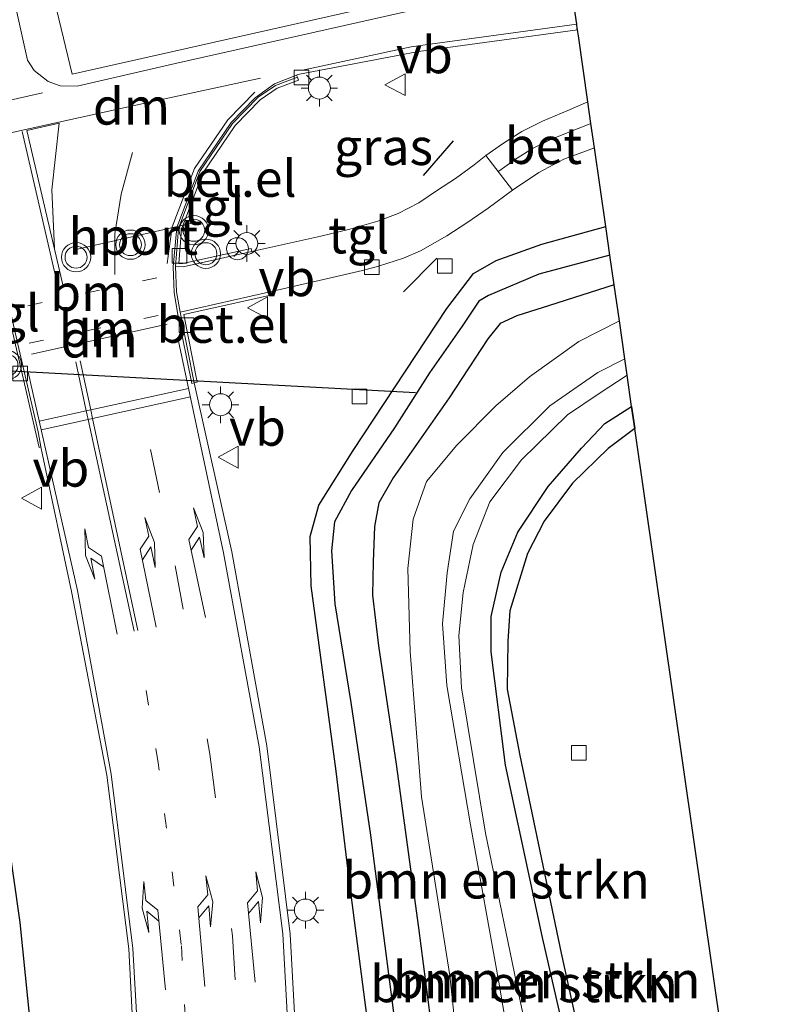
# Model space of a CAD drawing. Units: metres. Extents: x 231078 to 235589, y 556250 to 562500.
# Drawn here: x 231524 to 231575, y 556829 to 556896 of the extents above; entities that cross this region are included whole.
import ezdxf
from ezdxf.enums import TextEntityAlignment as Align

# ---------------------------------------------------------------- set-up
doc = ezdxf.new("R2010")
doc.units = ezdxf.units.M
doc.linetypes.add('VW-1-3_STREEP', pattern=[4, 1, -3])
doc.linetypes.add('VW-3-9_STREEP', pattern=[12, 3, -9])
doc.layers.get('0').update_dxf_attribs({"lineweight": 25})
for name, color, linetype, lineweight in [('B-ME-AL-OVERIG-S-B1', 7, 'Continuous', 18), ('B-ME-GR-BOMENSTRUIKEN-GV-B6', 93, 'Continuous', 18), ('B-ME-GW-KRUINLIJN-L-B1', 93, 'Continuous', 18), ('B-ME-GW-TEENLIJN-L-B1', 93, 'Continuous', 18), ('B-ME-IE-GRASLAND-GV-B6', 93, 'Continuous', 18), ('B-ME-IE-MEUBILAIR_WEGMEUBILAIR-LICHTMAST-S-B1', 8, 'Continuous', 18), ('B-ME-VH-VERH_SOORT-BETON-OVERIG-GV-B6', 8, 'IE-TERREINAFSCHEIDING-NATUURLIJK-HOUTWAL', 18), ('B-ME-VH-VERH_SOORT-BITUMEN-GV-B6', 8, 'IE-TERREINAFSCHEIDING-NATUURLIJK-HOUTWAL', 18), ('B-ME-VH-VERH_SOORT-GV-B6', 8, 'Continuous', 18), ('B-ME-VH-VERH_SOORT-KLINKERS-GV-B6', 8, 'IE-TERREINAFSCHEIDING-NATUURLIJK-HOUTWAL', 18), ('B-ME-VH-VERH_SOORT-TEGELS-GV-B6', 8, 'Continuous', 18), ('B-ME-VV-KOLK-S-B1', 8, 'Continuous', 18), ('B-ME-VW-MARKERING-13STREEP-045-L-B1', 255, 'VW-1-3_STREEP', 18), ('B-ME-VW-MARKERING-39STREEP-015-L-B1', 255, 'VW-3-9_STREEP', 18), ('B-ME-VW-MARKERING-DRIEHOEK-L-B1', 7, 'VW-HAAIETAND70-R-B', 18), ('B-ME-VW-MARKERING-PIJLLI750-S-B1', 7, 'Continuous', 18), ('B-ME-VW-MARKERING-PIJLRE750-S-B1', 7, 'Continuous', 18), ('B-ME-VW-MARKERING-STREEP-015-L-B1', 7, 'Continuous', 18), ('B-ME-VW-MEUBILAIR_WEGMEUBILAIR-PORTAAL-L-B2', 8, 'Continuous', 18), ('B-ME-VW-MEUBILAIR_WEGMEUBILAIR-VERKEERSBORD-S-B1', 8, 'Continuous', 18), ('B-ME-VW-MEUBILAIR_WEGMEUBILAIR-VERKEERSLICHT-S-B1', 13, 'Continuous', 18), ('B-ME-VW-MEUBILAIR_WEGMEUBILAIR-VERKEERSLICHT-S-B2', 13, 'Continuous', 18)]:
    doc.layers.add(name, color=color, linetype=linetype, lineweight=lineweight)
for name, color, linetype in [('B-ME-GR-BOS-GV-B6', 10, 'Continuous'), ('B-ME-GW-INSTEEKWATERGANG-L-B1', 10, 'Continuous'), ('B-ME-GW-WATERGANG-GREPPEL-L-B1', 10, 'Continuous'), ('B-ME-IE-TERREINAFSCHEIDING-SCHRIKHEK-L-B1', 10, 'Continuous'), ('B-ME-KG-KADASTRAAL-OPNAMEDTMGRENS-L-B1', 10, 'Continuous'), ('B-ME-KW-DUIKER-L-B1', 10, 'Continuous')]:
    doc.layers.add(name, color=color, linetype=linetype)
doc.styles.add('NLCS-ISO', font='NLCS-ISO.TTF')
doc.linetypes.add('IE-TERREINAFSCHEIDING-NATUURLIJK-HOUTWAL', pattern='A,7,-1.5,[67,NLCS.SHX,S=0.75,R=45,X=0,Y=0],-1.5,7,-1.5,[70,NLCS.SHX,S=0.75,R=0,X=0,Y=0],-1.5', length=20)
doc.linetypes.add('VW-HAAIETAND70-R-B', pattern='A,0,-0.5,[153,NLCS.SHX,S=1,R=180,X=-0.375,Y=0],-0.5', length=1)

# ---------------------------------------------------------------- blocks, each defined once
blk = doc.blocks.new('pijll')
for p, q in [((5.7, 1.05, 0.1), (4, 0.75, 0.1)), ((4, 0.75, 0.1), (5.45, 0.75, 0.1)), ((5.45, 0.75, 0.1), (4.7, 0, 0.1)), ((6.2, 0.75, 0.1), (5.45, 0, 0.1)), ((7.5, 0.75, 0.1), (5.7, 1.05, 0.1)), ((7.5, 0.75, 0.1), (6.2, 0.75, 0.1)), ((0, 0, 0.1), (5.45, 0, 0.1))]:
    blk.add_line(p, q)
blk = doc.blocks.new('pijlr')
for p, q in [((0, 0, 0.1), (5.45, 0, 0.1)), ((5.45, -0.75, 0.1), (4.7, 0, 0.1)), ((6.2, -0.75, 0.1), (5.45, 0, 0.1)), ((4, -0.75, 0.1), (5.45, -0.75, 0.1)), ((5.7, -1.05, 0.1), (4, -0.75, 0.1)), ((7.5, -0.75, 0.1), (5.7, -1.05, 0.1)), ((7.5, -0.75, 0.1), (6.2, -0.75, 0.1))]:
    blk.add_line(p, q)
blk = doc.blocks.new('verkeerslicht')
for radius in [1, 0.75]:
    blk.add_circle((0, 0), radius)
blk = doc.blocks.new('lantaarnpaal')
for p, q in [((-0.884, 0.884), (-0.53, 0.53)), ((0, 0.75), (0, 1.25)), ((0.53, 0.53), (0.884, 0.884)), ((-0.75, 0), (-1.25, 0)), ((0.75, 0), (1.25, 0)), ((-0.53, -0.53), (-0.884, -0.884)), ((0.53, -0.53), (0.884, -0.884)), ((0, -0.75), (0, -1.25))]:
    blk.add_line(p, q)
blk.add_circle((0, 0), 0.75)
blk = doc.blocks.new('dtb')
blk.add_circle((0, 0), 0.75)
blk = doc.blocks.new('kolk')
blk.add_lwpolyline([(-0.5, -0.5), (0.5, -0.5), (0.5, 0.5), (-0.5, 0.5)], close=True)
blk = doc.blocks.new('verkeersbord')
for p, q in [((0, 0.75), (-0.75, -0.625)), ((0.75, -0.625), (0, 0.75)), ((-0.75, -0.625), (0.75, -0.625))]:
    blk.add_line(p, q)

msp = doc.modelspace()

# ---------------------------------------------------------------- linework, layer by layer
at = {"layer": 'B-ME-GR-BOMENSTRUIKEN-GV-B6'}
for points in [[(231554.393, 556821.497, 12.914), (231553.445, 556830.568, 12.912), (231551.501, 556842.746, 13.001), (231550.74, 556852.679, 13.088), (231550.567, 556858.339, 13.159), (231550.945, 556861.715, 13.147), (231551.84, 556864.267, 13.074), (231553.927, 556866.753, 13.191), (231556.586, 556869.445, 13.16), (231558.884, 556871.428, 12.978), (231562.247, 556873.828, 12.771), (231565.019, 556875.233, 12.692), (231565.39, 556872.652, 13.856)], [(231565.39, 556872.652, 13.856), (231563.541, 556871.712, 13.818), (231560.268, 556869.446, 13.887), (231557.055, 556866.249, 13.936), (231554.807, 556863.086, 14.038), (231553.693, 556860.886, 14.102), (231553.255, 556858.035, 14.047), (231552.943, 556854.568, 14.016), (231553.228, 556850.356, 14.032), (231554.855, 556840.845, 14.133), (231556.786, 556830.103, 14.079), (231558.408, 556820.556, 14.333)], [(231558.408, 556820.556, 14.333), (231556.786, 556830.103, 14.079), (231554.855, 556840.845, 14.133), (231553.228, 556850.356, 14.032), (231552.943, 556854.568, 14.016), (231553.255, 556858.035, 14.047), (231553.693, 556860.886, 14.102), (231554.807, 556863.086, 14.038), (231557.055, 556866.249, 13.936), (231560.268, 556869.446, 13.887), (231563.541, 556871.712, 13.818), (231565.39, 556872.652, 13.856), (231565.551, 556871.537, 13.872), (231563.635, 556870.289, 13.94), (231561.47, 556868.839, 13.999), (231558.344, 556865.765, 14.008), (231556.182, 556862.893, 14.036), (231555.028, 556859.977, 14.03), (231554.343, 556856.712, 14.037), (231554.066, 556853.761, 14.004), (231554.245, 556850.194, 13.997), (231555.88, 556840.288, 14.076), (231558.272, 556828.713, 14.037), (231560.304, 556819.303, 14.191)], [(231560.304, 556819.303, 14.191), (231558.272, 556828.713, 14.037), (231555.88, 556840.288, 14.076), (231554.245, 556850.194, 13.997), (231554.066, 556853.761, 14.004), (231554.343, 556856.712, 14.037), (231555.028, 556859.977, 14.03), (231556.182, 556862.893, 14.036), (231558.344, 556865.765, 14.008), (231561.47, 556868.839, 13.999), (231563.635, 556870.289, 13.94), (231565.551, 556871.537, 13.872), (231565.859, 556869.396, 12.948), (231564.031, 556868.24, 12.982), (231562.44, 556866.543, 12.999), (231560.149, 556863.939, 13.071), (231558.078, 556860.814, 13.077), (231556.948, 556858.081, 13.114), (231556.277, 556855.074, 13.124), (231556.277, 556852.651, 13.005), (231557.243, 556844.924, 12.962), (231559.774, 556833.152, 12.981), (231562.72, 556820.251, 12.975)]]:
    msp.add_polyline3d(points, dxfattribs=at)
at = {"layer": 'B-ME-GR-BOS-GV-B6'}
for points in [[(231562.72, 556820.251, 12.975), (231559.774, 556833.152, 12.981), (231557.243, 556844.924, 12.962), (231556.277, 556852.651, 13.005), (231556.277, 556855.074, 13.124), (231556.948, 556858.081, 13.114), (231558.078, 556860.814, 13.077), (231560.149, 556863.939, 13.071), (231562.44, 556866.543, 12.999), (231564.031, 556868.24, 12.982), (231565.859, 556869.396, 12.948), (231566.074, 556867.902, 12.909)], [(231566.074, 556867.902, 12.909), (231564.26, 556866.535, 12.933), (231561.823, 556864.164, 12.935), (231559.888, 556861.571, 12.983), (231558.743, 556859.365, 12.994), (231557.55, 556855.443, 12.968), (231557.403, 556853.374, 12.915), (231557.355, 556850.109, 12.919), (231558.221, 556845.574, 12.913), (231561.05, 556832.09, 12.933), (231563.926, 556819.062, 12.957)]]:
    msp.add_polyline3d(points, dxfattribs=at)
at = {"layer": 'B-ME-GW-INSTEEKWATERGANG-L-B1'}
for points in [[(231549.176, 556764.765, 12.557), (231549.48, 556767.208, 12.549), (231550.013, 556778.693, 12.519), (231550.196, 556789.233, 12.58), (231549.86, 556797.347, 12.682), (231549.351, 556807.748, 12.711), (231548.595, 556818.568, 12.702), (231547.764, 556827.86, 12.659), (231546.565, 556837.119, 12.555), (231545.687, 556844.503, 12.502), (231543.978, 556857.163, 12.256), (231543.901, 556860.521, 12.223), (231544.49, 556862.669, 12.365), (231546.833, 556866.388, 12.498), (231553.238, 556876.092, 12.456), (231555.058, 556878.481, 12.417), (231556.614, 556879.372, 12.367), (231559.733, 556880.476, 12.321), (231564.091, 556881.685, 12.293)], [(231564.663, 556877.71, 12.65), (231560.241, 556876.287, 12.703), (231558.027, 556875.576, 12.768), (231556.884, 556875.07, 12.833), (231556.033, 556874.011, 12.897), (231553.391, 556869.982, 13.054), (231549.571, 556864.53, 13.038), (231548.601, 556862.825, 13.076), (231548.303, 556861.205, 13.049), (231548.213, 556858.788, 13.022), (231548.162, 556856.517, 13.015), (231548.571, 556853.057, 12.976), (231549.767, 556844.98, 12.842), (231551.298, 556833.819, 12.861), (231552.726, 556822.764, 12.831), (231553.307, 556812.514, 12.81), (231553.785, 556801.979, 12.761), (231553.892, 556791.826, 12.771), (231553.84, 556780.505, 12.677), (231553.538, 556771.438, 12.774), (231553.036, 556765.057, 12.781)], [(231480.217, 556863.942, 13.201), (231480.37, 556865.849, 12.856), (231481.896, 556866.881, 12.709), (231486.725, 556868.354, 12.596), (231491.697, 556868.921, 12.526), (231494.907, 556868.678, 12.51), (231498.245, 556867.87, 12.464), (231502.612, 556865.357, 12.466), (231509.315, 556860.01, 12.448), (231512.423, 556858.225, 12.454), (231515.577, 556856.867, 12.47), (231517.669, 556856.279, 12.434), (231519.756, 556855.337, 12.416), (231520.921, 556853.87, 12.37), (231521.424, 556851.451, 12.275), (231522.67, 556843.955, 12.264), (231524.082, 556834.171, 12.326), (231524.971, 556825.428, 12.476)]]:
    msp.add_polyline3d(points, dxfattribs=at)
at = {"layer": 'B-ME-GW-KRUINLIJN-L-B1'}
for points in [[(231565.39, 556872.652, 13.856), (231563.541, 556871.712, 13.818), (231560.268, 556869.446, 13.887), (231557.055, 556866.249, 13.936), (231554.807, 556863.086, 14.038), (231553.693, 556860.886, 14.102), (231553.255, 556858.035, 14.047), (231552.943, 556854.568, 14.016), (231553.228, 556850.356, 14.032), (231554.855, 556840.845, 14.133), (231556.786, 556830.103, 14.079), (231558.408, 556820.556, 14.333), (231558.916, 556815.354, 14.313), (231559.006, 556809.16, 14.324), (231559.251, 556802.255, 14.27), (231559.659, 556795.476, 14.235), (231558.577, 556779.763, 14.071), (231556.863, 556765.348, 13.884)], [(231557.976, 556765.432, 13.936), (231559.914, 556780.807, 14.157), (231560.507, 556786.077, 14.195), (231561.036, 556794.283, 14.197), (231561.765, 556799.53, 14.242), (231561.951, 556803.21, 14.301), (231561.856, 556806.172, 14.334), (231561.896, 556810.024, 14.344), (231561.361, 556814.497, 14.278), (231560.304, 556819.303, 14.191), (231558.272, 556828.713, 14.037), (231555.88, 556840.288, 14.076), (231554.245, 556850.194, 13.997), (231554.066, 556853.761, 14.004), (231554.343, 556856.712, 14.037), (231555.028, 556859.977, 14.03), (231556.182, 556862.893, 14.036), (231558.344, 556865.765, 14.008), (231561.47, 556868.839, 13.999), (231563.635, 556870.289, 13.94), (231565.551, 556871.537, 13.872)]]:
    msp.add_polyline3d(points, dxfattribs=at)
at = {"layer": 'B-ME-GW-TEENLIJN-L-B1'}
for points in [[(231554.795, 556765.191, 12.909), (231555.254, 556779.102, 12.804), (231555.7, 556790.045, 12.832), (231555.369, 556801.434, 12.889), (231554.732, 556811.618, 12.919), (231554.393, 556821.497, 12.914), (231553.445, 556830.568, 12.912), (231551.501, 556842.746, 13.001), (231550.74, 556852.679, 13.088), (231550.567, 556858.339, 13.159), (231550.945, 556861.715, 13.147), (231551.84, 556864.267, 13.074), (231553.927, 556866.753, 13.191), (231556.586, 556869.445, 13.16), (231558.884, 556871.428, 12.978), (231562.247, 556873.828, 12.771), (231565.019, 556875.233, 12.692)], [(231565.859, 556869.396, 12.948), (231564.031, 556868.24, 12.982), (231562.44, 556866.543, 12.999), (231560.149, 556863.939, 13.071), (231558.078, 556860.814, 13.077), (231556.948, 556858.081, 13.114), (231556.277, 556855.074, 13.124), (231556.277, 556852.651, 13.005), (231557.243, 556844.924, 12.962), (231559.774, 556833.152, 12.981), (231562.72, 556820.251, 12.975), (231564.393, 556811.884, 12.996), (231564.829, 556807.017, 13.095), (231564.827, 556802.221, 13.069), (231564.235, 556796.383, 13.026), (231560.494, 556765.623, 13.028)]]:
    msp.add_polyline3d(points, dxfattribs=at)
at = {"layer": 'B-ME-GW-WATERGANG-GREPPEL-L-B1'}
msp.add_polyline3d([(231564.374, 556879.716, 11.203), (231559.518, 556878.44, 11.195), (231556.077, 556876.978, 11.281), (231555.417, 556876.591, 11.286), (231554.289, 556874.871, 11.396), (231552.06, 556871.695, 11.369), (231549.656, 556867.949, 11.457), (231546.736, 556863.675, 11.446), (231545.562, 556861.52, 11.541), (231545.36, 556859.554, 11.528), (231545.58, 556855.924, 11.51), (231546.678, 556849.199, 11.524), (231548.022, 556840.133, 11.628), (231549.726, 556826.962, 11.598), (231550.847, 556814.67, 11.629), (231551.59, 556803.665, 11.663), (231551.667, 556791.834, 11.691), (231551.598, 556779.981, 11.703), (231551.084, 556767.6, 11.717), (231550.852, 556764.892, 11.728)], dxfattribs=at)
at = {"layer": 'B-ME-IE-GRASLAND-GV-B6'}
for points in [[(231561.493, 556899.744, 12.866), (231549.819, 556897.061, 12.837), (231527.648, 556892.088, 12.833), (231524.352, 556905.787, 12.944), (231524.398, 556906.787, 12.948), (231524.553, 556907.098, 12.927), (231525.2, 556907.47, 12.914), (231532.497, 556909.146, 12.863), (231547.105, 556912.298, 12.902), (231559.161, 556914.93, 12.864), (231561.493, 556899.744, 12.866)], [(231539.928, 556879.968, 12.376), (231539.8805, 556880.1828, 12.86), (231535.2073, 556879.1487, 12.539), (231534.9447, 556879.1568, 12.557), (231535.122, 556881.4999, 12.624), (231536.5666, 556885.3329, 12.674), (231538.7738, 556888.579, 12.737), (231540.4969, 556890.3336, 12.789), (231541.6449, 556891.1192, 12.795), (231543.1125, 556891.6648, 12.779), (231543.031, 556891.868, 12.679), (231542.9708, 556892.0174, 12.696), (231543.055, 556892.051, 12.699), (231550.357, 556893.44, 12.602), (231551.296, 556893.635, 12.607), (231562.16, 556895.103, 12.579), (231562.219, 556894.697, 12.785), (231562.868, 556890.191, 12.384), (231561.494, 556889.61, 12.377), (231559.763, 556888.881, 12.373), (231558.367, 556888.155, 12.36), (231557.046, 556887.331, 12.369), (231555.893, 556886.519, 12.363), (231555.101, 556885.902, 12.331), (231553.819, 556884.968, 12.324), (231552.606, 556884.155, 12.328), (231551.316, 556883.295, 12.314), (231549.921, 556882.565, 12.32), (231548.53, 556882.055, 12.313), (231546.608, 556881.5, 12.311), (231544.642, 556881.027, 12.323), (231539.928, 556879.968, 12.376)], [(231543.28, 556819.658, 12.791), (231542.54, 556833.383, 12.697), (231540.953, 556846.245, 12.586), (231538.557, 556859.484, 12.47), (231535.978, 556871.01, 12.363), (231536.1938, 556871.0528, 12.363), (231535.2766, 556875.6734, 12.365), (231541.0982, 556876.9814, 12.304), (231541.05, 556877.196, 12.304), (231547.479, 556878.675, 12.251), (231548.58, 556878.983, 12.24), (231550.281, 556879.526, 12.248), (231551.437, 556880.015, 12.25), (231553.241, 556881.041, 12.273), (231554.61, 556881.933, 12.257), (231556.069, 556882.936, 12.284), (231557.719, 556884.156, 12.272), (231559.518, 556885.362, 12.268), (231561.232, 556886.286, 12.286), (231563.321, 556887.042, 12.297), (231564.091, 556881.685, 12.293), (231559.733, 556880.476, 12.321), (231556.614, 556879.372, 12.367), (231555.058, 556878.481, 12.417), (231553.238, 556876.092, 12.456), (231546.833, 556866.388, 12.498), (231544.49, 556862.669, 12.365), (231543.901, 556860.521, 12.223), (231543.978, 556857.163, 12.256), (231545.687, 556844.503, 12.502), (231546.565, 556837.119, 12.555), (231547.764, 556827.86, 12.659)], [(231547.764, 556827.86, 12.659), (231546.565, 556837.119, 12.555), (231545.687, 556844.503, 12.502), (231543.978, 556857.163, 12.256), (231543.901, 556860.521, 12.223), (231544.49, 556862.669, 12.365), (231546.833, 556866.388, 12.498), (231553.238, 556876.092, 12.456), (231555.058, 556878.481, 12.417), (231556.614, 556879.372, 12.367), (231559.733, 556880.476, 12.321), (231564.091, 556881.685, 12.293), (231564.374, 556879.716, 11.203), (231559.518, 556878.44, 11.195), (231556.077, 556876.978, 11.281), (231555.417, 556876.591, 11.286), (231554.289, 556874.871, 11.396), (231552.06, 556871.695, 11.369), (231549.656, 556867.949, 11.457), (231546.736, 556863.675, 11.446), (231545.562, 556861.52, 11.541), (231545.36, 556859.554, 11.528), (231545.58, 556855.924, 11.51), (231546.678, 556849.199, 11.524), (231548.022, 556840.133, 11.628), (231549.726, 556826.962, 11.598)], [(231549.726, 556826.962, 11.598), (231548.022, 556840.133, 11.628), (231546.678, 556849.199, 11.524), (231545.58, 556855.924, 11.51), (231545.36, 556859.554, 11.528), (231545.562, 556861.52, 11.541), (231546.736, 556863.675, 11.446), (231549.656, 556867.949, 11.457), (231552.06, 556871.695, 11.369), (231554.289, 556874.871, 11.396), (231555.417, 556876.591, 11.286), (231556.077, 556876.978, 11.281), (231559.518, 556878.44, 11.195), (231564.374, 556879.716, 11.203), (231564.663, 556877.71, 12.65), (231560.241, 556876.287, 12.703), (231558.027, 556875.576, 12.768), (231556.884, 556875.07, 12.833), (231556.033, 556874.011, 12.897), (231553.391, 556869.982, 13.054), (231549.571, 556864.53, 13.038), (231548.601, 556862.825, 13.076), (231548.303, 556861.205, 13.049), (231548.213, 556858.788, 13.022), (231548.162, 556856.517, 13.015), (231548.571, 556853.057, 12.976), (231549.767, 556844.98, 12.842), (231551.298, 556833.819, 12.861), (231552.726, 556822.764, 12.831)], [(231552.726, 556822.764, 12.831), (231551.298, 556833.819, 12.861), (231549.767, 556844.98, 12.842), (231548.571, 556853.057, 12.976), (231548.162, 556856.517, 13.015), (231548.213, 556858.788, 13.022), (231548.303, 556861.205, 13.049), (231548.601, 556862.825, 13.076), (231549.571, 556864.53, 13.038), (231553.391, 556869.982, 13.054), (231556.033, 556874.011, 12.897), (231556.884, 556875.07, 12.833), (231558.027, 556875.576, 12.768), (231560.241, 556876.287, 12.703), (231564.663, 556877.71, 12.65), (231565.019, 556875.233, 12.692), (231562.247, 556873.828, 12.771), (231558.884, 556871.428, 12.978), (231556.586, 556869.445, 13.16), (231553.927, 556866.753, 13.191), (231551.84, 556864.267, 13.074), (231550.945, 556861.715, 13.147), (231550.567, 556858.339, 13.159), (231550.74, 556852.679, 13.088), (231551.501, 556842.746, 13.001), (231553.445, 556830.568, 12.912), (231554.393, 556821.497, 12.914)], [(231523.859, 556873.319, 12.472), (231525.39, 556866.591, 12.422), (231525.5172, 556866.6405, 12.4489), (231525.617, 556866.1, 12.444), (231527.602, 556856.778, 12.36), (231530.01, 556844.234, 12.309), (231531.51, 556832.379, 12.393), (231532.175, 556819.565, 12.536)], [(231481.831, 556865.29, 11.726), (231480.217, 556863.942, 13.201), (231480.37, 556865.849, 12.856), (231481.896, 556866.881, 12.709), (231486.725, 556868.354, 12.596), (231491.697, 556868.921, 12.526), (231494.907, 556868.678, 12.51), (231498.245, 556867.87, 12.464), (231502.612, 556865.357, 12.466), (231509.315, 556860.01, 12.448), (231512.423, 556858.225, 12.454), (231515.577, 556856.867, 12.47), (231517.669, 556856.279, 12.434), (231519.756, 556855.337, 12.416), (231520.921, 556853.87, 12.37), (231521.424, 556851.451, 12.275), (231522.67, 556843.955, 12.264), (231524.082, 556834.171, 12.326), (231524.971, 556825.428, 12.476)], [(231524.971, 556825.428, 12.476), (231524.082, 556834.171, 12.326), (231522.67, 556843.955, 12.264)]]:
    msp.add_polyline3d(points, dxfattribs=at)
at = {"layer": 'B-ME-IE-TERREINAFSCHEIDING-SCHRIKHEK-L-B1'}
for p, q in [((231551.643, 556885.169, 12.476), (231553.701, 556887.52, 12.509)), ((231552.558, 556879.518, 12.335), (231550.286, 556877.231, 12.306))]:
    msp.add_line(p, q, dxfattribs=at)
at = {"layer": 'B-ME-KG-KADASTRAAL-OPNAMEDTMGRENS-L-B1'}
msp.add_polyline3d([(231569.2, 556766.284, 12.814), (231575.399, 556803.07, 12.787), (231566.074, 556867.902, 12.909), (231565.859, 556869.396, 12.948), (231565.551, 556871.537, 13.872), (231565.39, 556872.652, 13.856), (231565.019, 556875.233, 12.692), (231564.663, 556877.71, 12.65), (231564.374, 556879.716, 11.203), (231564.091, 556881.685, 12.293), (231563.321, 556887.042, 12.297), (231563.081, 556888.708, 12.559), (231562.868, 556890.191, 12.384), (231562.219, 556894.697, 12.785), (231562.16, 556895.103, 12.579), (231562.149, 556895.183, 12.824), (231562.105, 556895.49, 12.602), (231561.624, 556898.831, 12.683)], dxfattribs=at)
at = {"layer": 'B-ME-KW-DUIKER-L-B1'}
msp.add_polyline3d([(231507.521, 556859.744, 11.732), (231514.584, 556872.308, 12.601), (231551.101, 556870.362, 11.747)], dxfattribs=at)
at = {"layer": 'B-ME-VH-VERH_SOORT-BETON-OVERIG-GV-B6'}
msp.add_polyline3d([(231557.719, 556884.156, 12.272), (231555.893, 556886.519, 12.363), (231557.046, 556887.331, 12.369), (231558.367, 556888.155, 12.36), (231559.763, 556888.881, 12.373), (231561.494, 556889.61, 12.377), (231562.868, 556890.191, 12.384), (231563.081, 556888.708, 12.559), (231563.321, 556887.042, 12.297), (231561.232, 556886.286, 12.286), (231559.518, 556885.362, 12.268), (231557.719, 556884.156, 12.272)], dxfattribs=at)
at = {"layer": 'B-ME-VH-VERH_SOORT-BITUMEN-GV-B6'}
for points in [[(231524.352, 556905.787, 12.944), (231527.648, 556892.088, 12.833), (231549.819, 556897.061, 12.837)], [(231561.624, 556898.831, 12.683), (231562.105, 556895.49, 12.602), (231562.149, 556895.183, 12.824), (231562.16, 556895.103, 12.579), (231551.296, 556893.635, 12.607), (231550.357, 556893.44, 12.602), (231543.055, 556892.051, 12.699), (231542.9708, 556892.0174, 12.696), (231541.458, 556891.414, 12.642), (231540.152, 556890.465, 12.631), (231538.503, 556888.791, 12.575), (231536.258, 556885.469, 12.518), (231534.803, 556881.623, 12.425), (231534.544, 556878.924, 12.435), (231534.625, 556877.186, 12.392), (231534.84, 556875.792, 12.385), (231535.831, 556870.978, 12.356), (231535.978, 556871.01, 12.363), (231538.557, 556859.484, 12.47), (231540.953, 556846.245, 12.586), (231542.54, 556833.383, 12.697), (231543.28, 556819.658, 12.791)], [(231525.6919, 556762.9829, 13.1543), (231526.356, 556765.269, 13.135), (231528.083, 556772.6033, 13.001), (231529.452, 556780.052, 12.952), (231531.337, 556793.742, 12.905), (231532.158, 556806.757, 12.693), (231532.175, 556819.565, 12.536), (231531.51, 556832.379, 12.393), (231530.01, 556844.234, 12.309), (231527.602, 556856.778, 12.36), (231525.617, 556866.1, 12.444), (231525.5172, 556866.6405, 12.4489), (231525.329, 556867.659, 12.458), (231524.0165, 556873.355, 12.5069), (231523.3511, 556876.2428, 12.5317), (231521.6455, 556883.6451, 12.6304), (231521.4833, 556883.6081, 12.63), (231520.691, 556887.036, 12.629), (231510.074, 556884.673, 12.59), (231510.028, 556884.824, 12.611), (231475.377, 556877.246, 12.61), (231473.226, 556876.404, 12.87), (231463.181, 556874.184, 13.178), (231410.333, 556862.578, 13.242)]]:
    msp.add_polyline3d(points, dxfattribs=at)
at = {"layer": 'B-ME-VH-VERH_SOORT-GV-B6'}
for points in [[(231539.928, 556879.968, 12.376), (231535.228, 556878.928, 12.439), (231534.708, 556878.944, 12.457), (231534.905, 556881.548, 12.524), (231536.37, 556885.435, 12.574), (231538.603, 556888.719, 12.637), (231540.355, 556890.503, 12.689), (231541.543, 556891.316, 12.695), (231543.031, 556891.868, 12.679), (231543.1125, 556891.6648, 12.779), (231541.6449, 556891.1192, 12.795), (231540.4969, 556890.3336, 12.789), (231538.7738, 556888.579, 12.737), (231536.5666, 556885.3329, 12.674), (231535.122, 556881.4999, 12.624), (231534.9447, 556879.1568, 12.557), (231535.2073, 556879.1487, 12.539), (231539.8805, 556880.1828, 12.86), (231539.928, 556879.968, 12.376)], [(231541.05, 556877.196, 12.304), (231541.0982, 556876.9814, 12.304), (231535.2766, 556875.6734, 12.365), (231536.1938, 556871.0528, 12.363), (231535.978, 556871.01, 12.363), (231535.019, 556875.841, 12.365), (231541.05, 556877.196, 12.304)]]:
    msp.add_polyline3d(points, dxfattribs=at)
at = {"layer": 'B-ME-VH-VERH_SOORT-KLINKERS-GV-B6'}
msp.add_polyline3d([(231563.926, 556819.062, 12.957), (231561.05, 556832.09, 12.933), (231558.221, 556845.574, 12.913), (231557.355, 556850.109, 12.919), (231557.403, 556853.374, 12.915), (231557.55, 556855.443, 12.968), (231558.743, 556859.365, 12.994), (231559.888, 556861.571, 12.983), (231561.823, 556864.164, 12.935), (231564.26, 556866.535, 12.933), (231566.074, 556867.902, 12.909), (231575.399, 556803.07, 12.787)], dxfattribs=at)
at = {"layer": 'B-ME-VH-VERH_SOORT-TEGELS-GV-B6'}
for points in [[(231534.708, 556878.944, 12.457), (231534.7793, 556877.2179, 12.415), (231535.019, 556875.841, 12.365), (231535.978, 556871.01, 12.363), (231535.831, 556870.978, 12.356), (231534.84, 556875.792, 12.385), (231534.625, 556877.186, 12.392), (231534.544, 556878.924, 12.435), (231534.803, 556881.623, 12.425), (231536.258, 556885.469, 12.518), (231538.503, 556888.791, 12.575), (231540.152, 556890.465, 12.631), (231541.458, 556891.414, 12.642), (231542.9708, 556892.0174, 12.696), (231543.031, 556891.868, 12.679), (231541.543, 556891.316, 12.695), (231540.355, 556890.503, 12.689), (231538.603, 556888.719, 12.637), (231536.37, 556885.435, 12.574), (231534.905, 556881.548, 12.524), (231534.708, 556878.944, 12.457)], [(231534.708, 556878.944, 12.457), (231535.228, 556878.928, 12.439), (231539.928, 556879.968, 12.376), (231544.642, 556881.027, 12.323), (231546.608, 556881.5, 12.311), (231548.53, 556882.055, 12.313), (231549.921, 556882.565, 12.32), (231551.316, 556883.295, 12.314), (231552.606, 556884.155, 12.328), (231553.819, 556884.968, 12.324), (231555.101, 556885.902, 12.331), (231555.893, 556886.519, 12.363), (231557.719, 556884.156, 12.272), (231556.069, 556882.936, 12.284), (231554.61, 556881.933, 12.257), (231553.241, 556881.041, 12.273), (231551.437, 556880.015, 12.25), (231550.281, 556879.526, 12.248), (231548.58, 556878.983, 12.24), (231547.479, 556878.675, 12.251), (231541.05, 556877.196, 12.304), (231535.019, 556875.841, 12.365), (231534.7793, 556877.2179, 12.415), (231534.708, 556878.944, 12.457)], [(231521.4833, 556883.6081, 12.63), (231521.6455, 556883.6451, 12.6304), (231523.3511, 556876.2428, 12.5317), (231524.0165, 556873.355, 12.5069), (231525.329, 556867.659, 12.458), (231525.5172, 556866.6405, 12.4489), (231525.39, 556866.591, 12.422), (231523.859, 556873.319, 12.472), (231523.194, 556876.207, 12.497), (231521.727, 556882.554, 12.574), (231521.4833, 556883.6081, 12.63)]]:
    msp.add_polyline3d(points, dxfattribs=at)
at = {"layer": 'B-ME-VW-MARKERING-13STREEP-045-L-B1'}
for p, q in [((231533.428, 556878.178, 12.443), (231524.14, 556876.169, 12.537)), ((231524.715, 556873.72, 12.511), (231534.003, 556875.723, 12.387))]:
    msp.add_line(p, q, dxfattribs=at)
msp.add_polyline3d([(231529.5108, 556763.2726, 13.2442), (231529.751, 556764.027, 13.241), (231531.736, 556771.9173, 13.241), (231533.105, 556779.366, 13.021), (231534.967, 556793.423, 12.991), (231535.909, 556806.692, 12.8), (231535.83, 556819.602, 12.634), (231535.104, 556832.681, 12.518), (231533.521, 556845.078, 12.44), (231532.485, 556851.312, 12.414)], dxfattribs=at)
at = {"layer": 'B-ME-VW-MARKERING-39STREEP-015-L-B1'}
msp.add_line((231525.619, 556890.813, 12.84), (231521.9, 556889.978, 12.827), dxfattribs=at)
for points in [[(231556.799, 556885.462, 12.321), (231557.933, 556886.272, 12.341), (231559.096, 556887.001, 12.341), (231560.426, 556887.664, 12.347), (231562.208, 556888.361, 12.359), (231563.081, 556888.708, 12.365)], [(231531.776, 556886.736, 12.619), (231530.994, 556883.89, 12.577), (231530.573, 556881.175, 12.536), (231530.573, 556878.405, 12.498)], [(231532.991, 556866.473, 12.424), (231534.68, 556858.526, 12.457), (231537.057, 556845.675, 12.538), (231538.602, 556833.261, 12.63), (231539.377, 556819.583, 12.727), (231539.302, 556806.137, 12.886), (231538.433, 556792.868, 12.979), (231537.472, 556784.263, 13.064)]]:
    msp.add_polyline3d(points, dxfattribs=at)
at = {"layer": 'B-ME-VW-MARKERING-DRIEHOEK-L-B1'}
msp.add_line((231524.88, 556872.958, 12.498), (231534.141, 556875.026, 12.383), dxfattribs=at)
msp.add_polyline3d([(231521.461, 556887.634, 12.68), (231533.135, 556890.215, 12.692), (231540.508, 556891.8, 12.661)], dxfattribs=at)
at = {"layer": 'B-ME-VW-MARKERING-STREEP-015-L-B1'}
msp.add_line((231526.7, 556877.516, 12.536), (231524.238, 556888.17, 12.72), dxfattribs=at)
for points in [[(231559.019, 556915.815, 12.689), (231550.351, 556913.852, 12.919), (231524.274, 556908.067, 12.927), (231523.171, 556907.564, 12.948), (231522.43, 556906.839, 12.954), (231521.939, 556905.958, 12.937), (231521.938, 556904.924, 12.937), (231524.609, 556893.042, 12.819), (231525.048, 556892.328, 12.822), (231526.002, 556891.583, 12.813), (231526.841, 556891.284, 12.815), (231528.001, 556891.265, 12.821), (231534.59, 556892.79, 12.801), (231552.536, 556896.808, 12.852), (231561.624, 556898.831, 12.683)], [(231562.105, 556895.49, 12.602), (231551.591, 556894.062, 12.619), (231550.804, 556893.934, 12.629), (231543.3915, 556892.3504, 12.644)], [(231540.132, 556890.853, 12.648), (231538.284, 556888.96, 12.593), (231536.015, 556885.642, 12.524), (231534.476, 556881.657, 12.461), (231534.14, 556879.15, 12.437)], [(231527.0402, 556877.606, 12.5304), (231524.5543, 556888.2425, 12.7113), (231526.7612, 556888.7332, 12.7146), (231526.2545, 556884.1842, 12.6285), (231526.4375, 556880.2075, 12.5799)], [(231534.908, 556873.859, 12.38), (231537.991, 556859.407, 12.474), (231540.431, 556846.164, 12.578), (231542.027, 556833.403, 12.705), (231542.784, 556819.642, 12.79), (231542.852, 556807.774, 12.93), (231542.703, 556804.121, 12.95), (231542.344, 556801.607, 12.976), (231541.583, 556798.245, 12.991), (231540.245, 556792.579, 13.019), (231537.016, 556778.816, 13.109), (231535.3448, 556771.2383, 13.258), (231533.2564, 556763.5568, 13.4146)], [(231531.875, 556854.059, 12.363), (231528.7449, 556868.509, 12.4198), (231528.6165, 556869.1018, 12.4268), (231527.894, 556872.437, 12.463)], [(231532.141, 556854.12, 12.371), (231529.0463, 556868.5755, 12.417), (231528.9194, 556869.1681, 12.4242), (231528.204, 556872.51, 12.462)], [(231524.648, 556871.743, 12.491), (231528.015, 556856.833, 12.383), (231530.312, 556844.298, 12.327), (231531.787, 556832.404, 12.404), (231532.522, 556819.621, 12.55), (231532.479, 556806.688, 12.704), (231531.612, 556793.681, 12.91), (231529.739, 556779.973, 12.937), (231528.37, 556772.5243, 13.086), (231526.61, 556765.149, 13.169), (231526.0282, 556763.0084, 13.1836)], [(231525.4032, 556868.3988, 12.4546), (231528.6165, 556869.1018, 12.4268), (231528.9194, 556869.1681, 12.4242), (231535.597, 556870.6291, 12.3664)], [(231525.538, 556867.8019, 12.4495), (231528.7449, 556868.509, 12.4198), (231529.0463, 556868.5755, 12.417), (231535.7212, 556870.0471, 12.3553)]]:
    msp.add_polyline3d(points, dxfattribs=at)
at = {"layer": 'B-ME-VW-MEUBILAIR_WEGMEUBILAIR-PORTAAL-L-B2'}
msp.add_line((231527.8, 556880.0982, 17.554), (231535.8502, 556881.9149, 17.554), dxfattribs=at)

# ---------------------------------------------------------------- block references
at = {"layer": 'B-ME-AL-OVERIG-S-B1', "rotation": 90}
msp.add_blockref('dtb', (231538.938, 556880.164, 12.579), dxfattribs=at)
at = {"layer": 'B-ME-IE-MEUBILAIR_WEGMEUBILAIR-LICHTMAST-S-B1', "rotation": 90}
for p in [(231544.532, 556891.132, 12.694), (231539.576, 556880.522, 12.5), (231537.789, 556869.518, 12.411), (231543.579, 556835.03, 12.561)]:
    msp.add_blockref('lantaarnpaal', p, dxfattribs=at)
at = {"layer": 'B-ME-VV-KOLK-S-B1', "rotation": 90}
for p in [(231543.317, 556891.847, 12.742), (231534.971, 556879.685, 12.588), (231548.123, 556878.908, 12.225), (231553.092, 556878.986, 12.469), (231535.454, 556874.95, 12.471), (231524.099, 556871.655, 12.556), (231547.281, 556870.086, 12.448), (231562.244, 556845.76, 12.675)]:
    msp.add_blockref('kolk', p, dxfattribs=at)
at = {"layer": 'B-ME-VW-MARKERING-PIJLLI750-S-B1'}
for p, rotation in [((231530.727, 556853.85, 12.423), 101.4), ((231534.014, 556829.592, 12.516), 95.50000000000001)]:
    msp.add_blockref('pijll', p, dxfattribs=dict(at, rotation=rotation))
at = {"layer": 'B-ME-VW-MARKERING-PIJLRE750-S-B1'}
for p, rotation in [((231533.38, 556854.33, 12.49), 101.5), ((231536.746, 556854.996, 12.544), 101.9), ((231536.721, 556829.823, 12.616), 95.19999999999997), ((231540.143, 556830.106, 12.703), 95.39999999999996)]:
    msp.add_blockref('pijlr', p, dxfattribs=dict(at, rotation=rotation))
at = {"layer": 'B-ME-VW-MEUBILAIR_WEGMEUBILAIR-VERKEERSBORD-S-B1', "rotation": 90}
for p in [(231549.761, 556891.362, 12.847), (231540.373, 556876.142, 13.358), (231538.361, 556865.938, 13.139), (231524.937, 556863.144, 13.272)]:
    msp.add_blockref('verkeersbord', p, dxfattribs=at)
at = {"layer": 'B-ME-VW-MEUBILAIR_WEGMEUBILAIR-VERKEERSLICHT-S-B1', "rotation": 90}
for p in [(231535.961, 556881.424, 12.554), (231536.783, 556879.822, 13.722), (231523.198, 556872.219, 12.52)]:
    msp.add_blockref('verkeerslicht', p, dxfattribs=at)
at = {"layer": 'B-ME-VW-MEUBILAIR_WEGMEUBILAIR-VERKEERSLICHT-S-B2', "rotation": 90}
for p in [(231531.6309, 556880.4414, 17.554), (231527.9159, 556879.5854, 17.554)]:
    msp.add_blockref('verkeerslicht', p, dxfattribs=at)

# ---------------------------------------------------------------- texts
at = {"layer": 'B-ME-GR-BOMENSTRUIKEN-GV-B6', "ltscale": 0.2, "style": 'NLCS-ISO'}
for p in [(231556.6065, 556837.0664), (231560.0561, 556830.2613), (231558.5015, 556829.9896)]:
    msp.add_text('bmn en strkn', height=2.5, dxfattribs=at).set_placement(p, align=Align.MIDDLE_CENTER)
at = {"layer": 'B-ME-IE-GRASLAND-GV-B6', "ltscale": 0.2, "style": 'NLCS-ISO'}
msp.add_text('gras', height=2.5, dxfattribs=at).set_placement((231548.9063, 556887.1258), align=Align.MIDDLE_CENTER)
at = {"layer": 'B-ME-VH-VERH_SOORT-BETON-OVERIG-GV-B6', "ltscale": 0.2, "style": 'NLCS-ISO'}
msp.add_text('bet', height=2.5, dxfattribs=at).set_placement((231559.8351, 556887.1998), align=Align.MIDDLE_CENTER)
at = {"layer": 'B-ME-VH-VERH_SOORT-GV-B6', "ltscale": 0.2, "style": 'NLCS-ISO'}
for p in [(231538.4394, 556884.9587), (231537.9522, 556874.9929)]:
    msp.add_text('bet.el', height=2.5, dxfattribs=at).set_placement(p, align=Align.MIDDLE_CENTER)
at = {"layer": 'B-ME-VH-VERH_SOORT-TEGELS-GV-B6', "ltscale": 0.2, "style": 'NLCS-ISO'}
for p in [(231537.3326, 556883.0479), (231547.2197, 556881.0954), (231523.3633, 556875.7663)]:
    msp.add_text('tgl', height=2.5, dxfattribs=at).set_placement(p, align=Align.MIDDLE_CENTER)
at = {"layer": 'B-ME-VW-MARKERING-13STREEP-045-L-B1', "ltscale": 0.2, "style": 'NLCS-ISO'}
for p in [(231528.784, 556877.1735), (231529.359, 556874.7215)]:
    msp.add_text('bm', height=2.5, dxfattribs=at).set_placement(p, align=Align.MIDDLE_CENTER)
at = {"layer": 'B-ME-VW-MARKERING-DRIEHOEK-L-B1', "ltscale": 0.2, "style": 'NLCS-ISO'}
for p in [(231531.7013, 556889.883), (231529.5105, 556873.992)]:
    msp.add_text('dm', height=2.5, dxfattribs=at).set_placement(p, align=Align.MIDDLE_CENTER)
at = {"layer": 'B-ME-VW-MEUBILAIR_WEGMEUBILAIR-PORTAAL-L-B2', "ltscale": 0.2, "style": 'NLCS-ISO'}
msp.add_text('hport', height=2.5, dxfattribs=at).set_placement((231531.8251, 556881.0066), align=Align.MIDDLE_CENTER)
at = {"layer": 'B-ME-VW-MEUBILAIR_WEGMEUBILAIR-VERKEERSBORD-S-B1', "ltscale": 0.2, "style": 'NLCS-ISO'}
for p in [(231549.761, 556891.362, 12.847), (231540.373, 556876.142, 13.358), (231538.361, 556865.938, 13.139), (231524.937, 556863.144, 13.272)]:
    msp.add_text('vb', height=2.5, dxfattribs=at).set_placement(p, align=Align.BOTTOM_LEFT)

doc.saveas('drawing.dxf')
